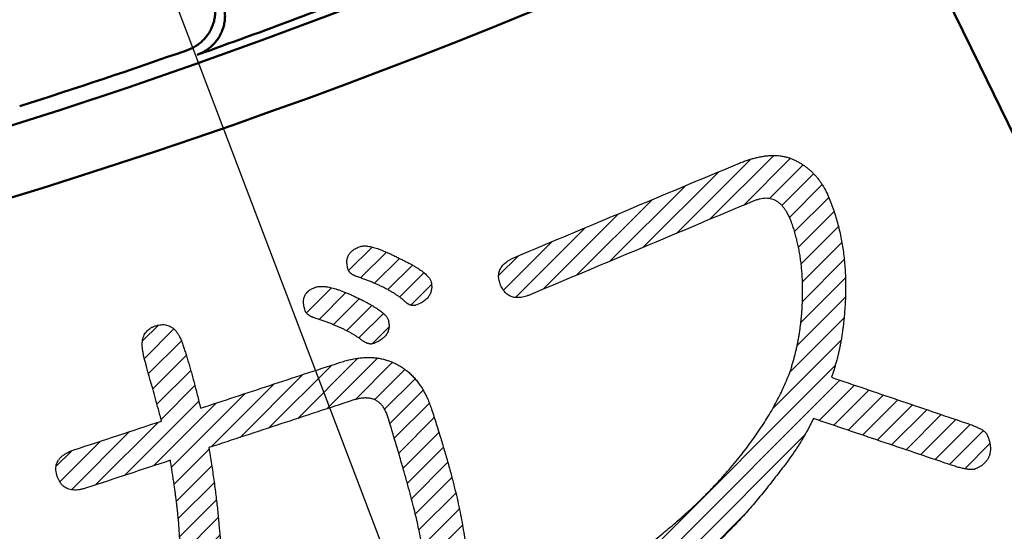
# Model space of a CAD drawing. Units: millimetres. Extents: x 0 to 420, y 0 to 297.
# Drawn here: x 173 to 178, y 138 to 141 of the extents above; entities that cross this region are included whole.
import ezdxf

# ---------------------------------------------------------------- set-up
doc = ezdxf.new("R2010")
doc.units = ezdxf.units.MM
doc.header["$LTSCALE"] = 0.18189
doc.layers.add('NoLayerName_001', color=7, linetype='Continuous')
doc.styles.get("Standard").update_dxf_attribs({"font": 'txt', "bigfont": 'extfont2'})
doc.dimstyles.get("Standard").update_dxf_attribs({"dimtxt": 2.5, "dimasz": 2.5, "dimexe": 1.25, "dimexo": 0.625, "dimtad": 1, "dimzin": 0, "dimdsep": 46, "dimtxsty": 'Standard', "dimcen": 2.5, "dimadec": 0, "dimazin": 0, "dimtfac": 0.75, "dimtmove": 0, "dimatfit": 3, "dimfxl": 1, "dimarcsym": 0})

# ---------------------------------------------------------------- blocks, each defined once
blk = doc.blocks.new('*X891')
at = {"layer": 'NoLayerName_001', "color": 6, "linetype": 'Continuous', "lineweight": 25}
for p, q in [((0.4412, 2.1637), (0.5225, 2.2449)), ((0.4514, 2.0748), (0.6016, 2.2251)), ((0.4726, 1.997), (0.6399, 2.1643)), ((0.4938, 1.9192), (0.6648, 2.0903)), ((1.2344, 1.7689), (1.5412, 2.0757)), ((1.3819, 1.8174), (1.6409, 2.0764)), ((0.5151, 1.8415), (0.6874, 2.0139)), ((1.0869, 1.7204), (1.4072, 2.0407)), ((1.5276, 1.8641), (1.7185, 2.055)), ((1.6263, 1.8638), (1.7814, 2.019)), ((0.9395, 1.6719), (1.2597, 1.9922)), ((1.6773, 1.8158), (1.8328, 1.9713)), ((0.5365, 1.7639), (0.7086, 1.936)), ((0.792, 1.6235), (1.1122, 1.9437)), ((1.7039, 1.7434), (1.8739, 1.9134)), ((0.5891, 1.5196), (0.9648, 1.8952)), ((0.3494, 1.4778), (0.7286, 1.8571)), ((0.4969, 1.5263), (0.8173, 1.8468)), ((1.7269, 1.6674), (1.9059, 1.8465)), ((1.7495, 1.5911), (1.931, 1.7726)), ((0.2019, 1.4293), (0.5223, 1.7498)), ((0.0782, 1.4047), (0.3747, 1.7012)), ((1.7717, 1.5143), (1.9548, 1.6974)), ((0.0189, 1.4443), (0.2272, 1.6526)), ((0.6022, 1.4337), (0.7809, 1.6124)), ((1.7935, 1.437), (1.9779, 1.6214)), ((0, 1.5245), (0.0779, 1.6023)), ((0.6141, 1.3466), (0.7946, 1.5271)), ((1.8144, 1.359), (2.0001, 1.5446)), ((1.8344, 1.28), (2.0212, 1.4668)), ((0.6239, 1.2574), (0.8072, 1.4407)), ((1.8527, 1.1993), (2.041, 1.3875)), ((0.631, 1.1654), (0.8185, 1.353)), ((0.6348, 1.0703), (0.8283, 1.2638)), ((1.8677, 1.1153), (2.0592, 1.3067)), ((1.8768, 1.0254), (2.0752, 1.2238)), ((0.6345, 0.971), (0.8362, 1.1727)), ((1.8776, 0.9272), (2.0884, 1.138)), ((0.6282, 0.8657), (0.8416, 1.0792)), ((1.8659, 0.8165), (2.0969, 1.0475)), ((0.6129, 0.7514), (0.8439, 0.9825)), ((1.8235, 0.6751), (2.0988, 0.9504)), ((0.5847, 0.6242), (0.8415, 0.8811)), ((1.5353, 0.2878), (2.0908, 0.8433)), ((0.5429, 0.4834), (0.8324, 0.773)), ((1.6501, 0.3037), (2.0646, 0.7182)), ((0.4673, 0.3088), (0.8154, 0.657)), ((0.345, 0.0875), (0.7863, 0.5289)), ((1.2187, 0.3673), (1.3618, 0.5104)), ((1.4375, 0.2891), (1.6589, 0.5105)), ((1.8111, 0.3657), (1.9907, 0.5453)), ((1.2167, 0.4642), (1.2525, 0.5)), ((1.2735, 0.3231), (1.4477, 0.4973)), ((1.3499, 0.3004), (1.5406, 0.4912)), ((0.382, 0.0255), (0.7383, 0.3818)), ((0.4554, 0), (0.6466, 0.1912))]:
    blk.add_line(p, q, dxfattribs=at)
blk = doc.blocks.new('*X892')
at = {"layer": 'NoLayerName_001', "color": 6, "linetype": 'Continuous', "lineweight": 25}
for p, q in [((0.9088, 1.9127), (1.2876, 2.2915)), ((1.0792, 1.9842), (1.4052, 2.3102)), ((1.2497, 2.0556), (1.4897, 2.2956)), ((0.7384, 1.8413), (1.124, 2.2269)), ((1.3829, 2.0898), (1.5547, 2.2617)), ((1.4467, 2.0547), (1.6087, 2.2167)), ((0.5679, 1.7699), (0.9536, 2.1555)), ((1.4853, 1.9943), (1.6523, 2.1612)), ((0.3975, 1.6984), (0.7832, 2.0841)), ((1.5114, 1.9214), (1.686, 2.096)), ((0.2271, 1.627), (0.6128, 2.0127)), ((1.5313, 1.8422), (1.7129, 2.0239)), ((0.0863, 1.5852), (0.4424, 1.9413)), ((1.5448, 1.7568), (1.7353, 1.9472)), ((0.0244, 1.6223), (0.272, 1.8699)), ((1.5517, 1.6646), (1.7527, 1.8657)), ((0, 1.6969), (0.1016, 1.7984)), ((1.5515, 1.5655), (1.7648, 1.7788)), ((1.5434, 1.4584), (1.7712, 1.6862)), ((1.5243, 1.3403), (1.7709, 1.5869)), ((1.4865, 1.2035), (1.7639, 1.4809)), ((1.3986, 1.0166), (1.7488, 1.3668)), ((0.5258, 0.0448), (1.7188, 1.2379)), ((0.58, 0), (1.7431, 1.1631)), ((1.6366, 0.9576), (1.8171, 1.1381)), ((1.7107, 0.9327), (1.891, 1.113)), ((1.7847, 0.9077), (1.9649, 1.0879)), ((1.8587, 0.8828), (2.0388, 1.0629)), ((1.9328, 0.8578), (2.1128, 1.0378)), ((2.0068, 0.8329), (2.1867, 1.0127)), ((2.0809, 0.8079), (2.2606, 0.9877)), ((2.1549, 0.7829), (2.3346, 0.9626)), ((2.2289, 0.758), (2.4083, 0.9374)), ((2.303, 0.733), (2.4758, 0.9058)), ((0.6929, 0.0139), (1.5647, 0.8857)), ((2.38, 0.711), (2.5088, 0.8398)), ((1.0712, 0.2933), (1.2523, 0.4743)), ((0.5062, 0.1242), (0.5517, 0.1697))]:
    blk.add_line(p, q, dxfattribs=at)
blk = doc.blocks.new('*X893')
at = {"layer": 'NoLayerName_001', "color": 6, "linetype": 'Continuous', "lineweight": 25}
for p, q in [((0, 0.1768), (0.1202, 0.297)), ((0.0615, 0.1393), (0.1931, 0.2709)), ((0.1329, 0.1117), (0.2599, 0.2387)), ((0.1996, 0.0794), (0.3254, 0.2052)), ((0.2604, 0.0413), (0.3849, 0.1657)), ((0.3182, 0), (0.4235, 0.1053))]:
    blk.add_line(p, q, dxfattribs=at)
blk = doc.blocks.new('*X894')
at = {"layer": 'NoLayerName_001', "color": 6, "linetype": 'Continuous', "lineweight": 25}
for p, q in [((0, 0.2536), (0.022, 0.2756)), ((0.0037, 0.1584), (0.1318, 0.2864)), ((0.0691, 0.1247), (0.2059, 0.2616)), ((0.1414, 0.0981), (0.2741, 0.2307)), ((0.2095, 0.0672), (0.3386, 0.1963)), ((0.2716, 0.0302), (0.397, 0.1557)), ((0.3404, 0), (0.4257, 0.0853))]:
    blk.add_line(p, q, dxfattribs=at)

msp = doc.modelspace()

# ---------------------------------------------------------------- linework, layer by layer
at = {"layer": 'NoLayerName_001', "color": 5, "linetype": 'Continuous', "lineweight": 50}
for q in [(177.234, 141.2132), (177.7586, 140.1377)]:
    msp.add_line((177.4517, 140.7669), q, dxfattribs=at)
at = {"layer": 'NoLayerName_001', "color": 7, "linetype": 'Continuous', "lineweight": 50}
for radius in [35.6289, 34.9164, 29.5717, 28.657]:
    msp.add_circle((163.6187, 168.6725), radius, dxfattribs=at)
for radius, start, end in [(41.9081, 90.47852, 89.52148), (34.1192, 297.54744, 242.45256), (33.3465, 297.59652, 242.40348), (32.6064, 47.36271, 242.35567), (31.78, 46.30543, 242.30126), (29.5373, 289.45309, 291.54691), (29.498, 287.62256, 289.37744)]:
    msp.add_arc((163.6187, 168.6725), radius, start, end, dxfattribs=at)
at = {"layer": 'NoLayerName_001', "color": 7, "linetype": 'Continuous', "lineweight": 25}
msp.add_arc((163.7045, 168.6737), 27.8918, 236.99412, 303.00588, dxfattribs=at)
at = {"layer": 'NoLayerName_001', "color": 5, "linetype": 'Continuous', "lineweight": 50}
msp.add_arc((163.6595, 169.0465), 30.275, 245.29452, 294.70388, dxfattribs=at)
at = {"layer": 'NoLayerName_001', "color": 7, "linetype": 'Continuous', "lineweight": 50}
for points, knots in [([(173.4059, 140.8455), (173.41, 140.8471), (173.4182, 140.8501), (173.4302, 140.8557), (173.4417, 140.8619), (173.4529, 140.8688), (173.4636, 140.8764), (173.4738, 140.8846), (173.4834, 140.8934), (173.4925, 140.9027), (173.501, 140.9126), (173.5089, 140.9229), (173.5162, 140.9337), (173.5228, 140.9449), (173.5286, 140.9565), (173.5337, 140.9684), (173.538, 140.9806), (173.5416, 140.993), (173.5444, 141.0056), (173.5464, 141.0184), (173.5477, 141.0313), (173.5481, 141.0442), (173.5478, 141.0571), (173.5467, 141.07), (173.5447, 141.0828), (173.5421, 141.0955), (173.5395, 141.1038), (173.5383, 141.108)], [0, 0, 0, 0, 0.0132059, 0.0263727, 0.0395084, 0.0526186, 0.0657067, 0.0787749, 0.0918242, 0.1048552, 0.1178685, 0.130865, 0.1438467, 0.1568172, 0.1697796, 0.1827265, 0.1956618, 0.2085898, 0.2215135, 0.2344351, 0.2473563, 0.2602787, 0.2732048, 0.286138, 0.2990832, 0.3120475, 0.3250405, 0.3250405, 0.3250405, 0.3250405]), ([(173.5879, 141.0838), (173.589, 141.0796), (173.5916, 141.0713), (173.5943, 141.0587), (173.5962, 141.0459), (173.5974, 141.033), (173.5977, 141.0201), (173.5972, 141.0072), (173.596, 140.9944), (173.594, 140.9816), (173.5912, 140.969), (173.5876, 140.9566), (173.5833, 140.9444), (173.5783, 140.9325), (173.5724, 140.9209), (173.5659, 140.9097), (173.5587, 140.8989), (173.5508, 140.8886), (173.5423, 140.8787), (173.5332, 140.8694), (173.5235, 140.8606), (173.5133, 140.8524), (173.5027, 140.8448), (173.4915, 140.8378), (173.48, 140.8316), (173.468, 140.826), (173.4598, 140.823), (173.4557, 140.8214)], [0, 0, 0, 0, 0.0129822, 0.0259307, 0.0388558, 0.0517655, 0.0646659, 0.0775613, 0.0904554, 0.103351, 0.116251, 0.1291586, 0.1420778, 0.1550139, 0.1679711, 0.1809391, 0.1939203, 0.2069177, 0.2199328, 0.2329663, 0.2460179, 0.2590878, 0.2721765, 0.2852853, 0.2984174, 0.3115777, 0.3247737, 0.3247737, 0.3247737, 0.3247737])]:
    msp.add_open_spline(points, degree=3, knots=knots, dxfattribs=at)
at = {"layer": 'NoLayerName_001', "color": 7, "linetype": 'Continuous', "lineweight": 25}
for points, knots in [([(176.2156, 140.2647), (176.2231, 140.2677), (176.2377, 140.2737), (176.2595, 140.2815), (176.2808, 140.2884), (176.3016, 140.2942), (176.3219, 140.299), (176.3416, 140.3027), (176.3608, 140.3054), (176.3794, 140.3071), (176.3976, 140.3077), (176.4152, 140.3072), (176.4323, 140.3057), (176.4488, 140.3031), (176.4648, 140.2994), (176.4803, 140.2948), (176.496, 140.2887), (176.5118, 140.2812), (176.5279, 140.2727), (176.5433, 140.2634), (176.5581, 140.2534), (176.5723, 140.2427), (176.5859, 140.2313), (176.5989, 140.2191), (176.6112, 140.2062), (176.6229, 140.1926), (176.634, 140.1783), (176.6444, 140.1632), (176.6543, 140.1475), (176.6635, 140.131), (176.6721, 140.1138), (176.6823, 140.0906), (176.6937, 140.0615), (176.7063, 140.0266), (176.7177, 139.991), (176.7278, 139.9549), (176.7368, 139.9183), (176.7447, 139.881), (176.7513, 139.8433), (176.7569, 139.8049), (176.7595, 139.7791), (176.761, 139.7661)], [0, 0, 0, 0, 0.024075, 0.0472856, 0.0696583, 0.0912229, 0.1120132, 0.1320666, 0.1514254, 0.1701367, 0.1882528, 0.2058315, 0.2229366, 0.2396372, 0.256008, 0.2721284, 0.2880819, 0.3064787, 0.3246417, 0.3426191, 0.3604605, 0.3782163, 0.3959379, 0.4136766, 0.4314836, 0.4494093, 0.4675032, 0.4858132, 0.5043854, 0.5232641, 0.5424911, 0.5621061, 0.5991143, 0.6362374, 0.6735202, 0.7110065, 0.7487398, 0.7867622, 0.8251154, 0.8638396, 0.9029739, 0.9029739, 0.9029739, 0.9029739]), ([(176.5401, 139.4701), (176.5408, 139.4775), (176.5423, 139.4922), (176.544, 139.5144), (176.5456, 139.5404), (176.5469, 139.57), (176.5475, 139.6031), (176.5474, 139.6355), (176.5466, 139.6674), (176.5449, 139.6986), (176.5425, 139.7293), (176.5393, 139.7594), (176.5353, 139.7889), (176.5306, 139.8178), (176.525, 139.8461), (176.5187, 139.8738), (176.5117, 139.901), (176.5039, 139.9275), (176.4952, 139.9535), (176.4867, 139.9771), (176.4778, 139.9977), (176.4689, 140.015), (176.4593, 140.0305), (176.4491, 140.0442), (176.4383, 140.056), (176.4268, 140.0661), (176.4147, 140.0744), (176.4019, 140.0808), (176.3885, 140.0854), (176.3744, 140.0881), (176.3597, 140.089), (176.3444, 140.088), (176.3286, 140.0852), (176.312, 140.0807), (176.3011, 140.0763), (176.2955, 140.0742)], [0, 0, 0, 0, 0.0221569, 0.0443922, 0.0667117, 0.1003535, 0.1333799, 0.165809, 0.1976599, 0.2289526, 0.2597081, 0.2899487, 0.3196975, 0.3489786, 0.3778174, 0.4062402, 0.4342747, 0.4619492, 0.4892933, 0.5163377, 0.5371319, 0.556552, 0.5746987, 0.5916952, 0.6076908, 0.6228643, 0.6374243, 0.6516064, 0.6656647, 0.6798596, 0.694444, 0.7096509, 0.7256861, 0.7427251, 0.7609138, 0.7609138, 0.7609138, 0.7609138]), ([(174.2612, 139.693), (174.2597, 139.6937), (174.2568, 139.695), (174.2526, 139.6972), (174.2487, 139.6994), (174.2451, 139.7018), (174.2418, 139.7043), (174.2388, 139.7068), (174.2361, 139.7095), (174.2337, 139.7122), (174.2316, 139.7151), (174.2297, 139.718), (174.2282, 139.7211), (174.226, 139.727), (174.2237, 139.7355), (174.2213, 139.7466), (174.2201, 139.7572), (174.2199, 139.7672), (174.2208, 139.7767), (174.2228, 139.7858), (174.2259, 139.7943), (174.2301, 139.8023), (174.2353, 139.8097), (174.2416, 139.8166), (174.249, 139.823), (174.2575, 139.8288), (174.267, 139.8341), (174.2776, 139.8389), (174.2852, 139.8415), (174.289, 139.8429)], [0, 0, 0, 0, 0.0049471, 0.0096666, 0.0141695, 0.0184685, 0.0225778, 0.0265139, 0.0302951, 0.0339423, 0.0374784, 0.0409285, 0.0443195, 0.0476796, 0.0597054, 0.070971, 0.081554, 0.0915485, 0.1010662, 0.1102366, 0.1192045, 0.1281248, 0.1371555, 0.1464488, 0.1561452, 0.1663686, 0.1772254, 0.1888045, 0.2011796, 0.2011796, 0.2011796, 0.2011796]), ([(174.289, 139.8429), (174.2914, 139.8435), (174.2963, 139.845), (174.3044, 139.8458), (174.3132, 139.8459), (174.3228, 139.8452), (174.3333, 139.8437), (174.3446, 139.8415), (174.3567, 139.8384), (174.3696, 139.8345), (174.3834, 139.8297), (174.398, 139.8242), (174.4134, 139.8179), (174.4297, 139.8107), (174.4468, 139.8028), (174.4648, 139.7941), (174.4829, 139.7844), (174.5016, 139.776), (174.5191, 139.7673), (174.5356, 139.7588), (174.551, 139.7504), (174.5654, 139.7421), (174.5786, 139.734), (174.5908, 139.726), (174.6019, 139.7182), (174.6119, 139.7105), (174.6209, 139.7029), (174.6287, 139.6955), (174.6355, 139.6882), (174.6413, 139.681), (174.6458, 139.674), (174.6504, 139.6658), (174.6515, 139.6555), (174.653, 139.6444), (174.6531, 139.6337), (174.6522, 139.6235), (174.6502, 139.6137), (174.6471, 139.6044), (174.6428, 139.5957), (174.6376, 139.5873), (174.6333, 139.5823), (174.6312, 139.5797)], [0, 0, 0, 0, 0.0073354, 0.0153426, 0.0241235, 0.0337556, 0.0442982, 0.0557966, 0.068286, 0.0817941, 0.096343, 0.1119506, 0.1286315, 0.146398, 0.1652602, 0.1852269, 0.2063056, 0.2269357, 0.2465336, 0.2651051, 0.2826573, 0.2991987, 0.3147394, 0.329292, 0.3428717, 0.3554974, 0.3671928, 0.3779878, 0.3879207, 0.3970408, 0.4054118, 0.4131166, 0.4249145, 0.436082, 0.4467111, 0.4569086, 0.4667957, 0.4765054, 0.486178, 0.4959559, 0.5059771, 0.5059771, 0.5059771, 0.5059771]), ([(175.1591, 139.5979), (175.1542, 139.596), (175.1447, 139.5921), (175.1304, 139.5876), (175.1168, 139.5844), (175.1039, 139.5824), (175.0916, 139.5817), (175.0799, 139.5823), (175.0689, 139.5842), (175.0586, 139.5873), (175.0489, 139.5918), (175.0399, 139.5976), (175.0315, 139.6046), (175.0239, 139.613), (175.0169, 139.6226), (175.0106, 139.6335), (175.0051, 139.6453), (175.0005, 139.6576), (174.9972, 139.6697), (174.9952, 139.6814), (174.9946, 139.6927), (174.9954, 139.7036), (174.9976, 139.714), (175.0012, 139.7241), (175.0061, 139.7337), (175.0125, 139.7429), (175.0202, 139.7516), (175.0293, 139.7599), (175.0398, 139.7677), (175.0516, 139.7751), (175.0648, 139.7822), (175.0742, 139.7862), (175.0791, 139.7884)], [0, 0, 0, 0, 0.015932, 0.0308256, 0.0447492, 0.0577868, 0.0700412, 0.0816361, 0.092718, 0.1034545, 0.1140302, 0.1246385, 0.1354713, 0.1467095, 0.1585157, 0.1710306, 0.184373, 0.1976938, 0.2101943, 0.2219916, 0.2332247, 0.2440545, 0.2546603, 0.2652328, 0.2759646, 0.2870399, 0.2986268, 0.3108722, 0.3239008, 0.3378165, 0.3527044, 0.3686343, 0.3686343, 0.3686343, 0.3686343]), ([(176.761, 139.7661), (176.762, 139.753), (176.7644, 139.7265), (176.7663, 139.6865), (176.7671, 139.6459), (176.7667, 139.6047), (176.7653, 139.563), (176.7628, 139.5264), (176.7605, 139.4951), (176.7581, 139.4695), (176.7554, 139.4443), (176.7523, 139.4195), (176.7489, 139.3952), (176.7451, 139.3713), (176.7409, 139.3478), (176.7364, 139.3248), (176.7314, 139.3022), (176.7261, 139.28), (176.7204, 139.2582), (176.7144, 139.2369), (176.708, 139.216), (176.7012, 139.1955), (176.6962, 139.1821), (176.6939, 139.1754)], [0, 0, 0, 0, 0.0395825, 0.0796498, 0.1202373, 0.1613787, 0.2031069, 0.2454529, 0.2715528, 0.2972598, 0.32258, 0.3475197, 0.3720856, 0.396285, 0.4201252, 0.4436141, 0.4667602, 0.4895721, 0.5120591, 0.5342308, 0.5560976, 0.57767, 0.5989592, 0.5989592, 0.5989592, 0.5989592]), ([(174.6312, 139.5797), (174.6287, 139.5773), (174.6238, 139.5721), (174.6152, 139.5653), (174.6057, 139.559), (174.595, 139.553), (174.5832, 139.5478), (174.5739, 139.5435), (174.5668, 139.5421), (174.5628, 139.5416), (174.5589, 139.5415), (174.555, 139.5417), (174.5511, 139.5422), (174.5472, 139.5431), (174.5433, 139.5443), (174.5394, 139.5459), (174.5355, 139.5478), (174.5317, 139.55), (174.5278, 139.5525), (174.524, 139.5554), (174.5201, 139.5587), (174.5163, 139.5622), (174.5106, 139.5683), (174.5013, 139.5752), (174.4896, 139.5844), (174.4771, 139.5932), (174.464, 139.6018), (174.4502, 139.6104), (174.4358, 139.6187), (174.4207, 139.627), (174.4049, 139.635), (174.3885, 139.643), (174.3714, 139.6507), (174.3537, 139.6584), (174.3354, 139.6659), (174.3163, 139.6732), (174.2966, 139.6804), (174.2815, 139.6858), (174.2712, 139.6891), (174.2661, 139.691), (174.2628, 139.6923), (174.2612, 139.693)], [0, 0, 0, 0, 0.0103931, 0.0212737, 0.0327427, 0.0448868, 0.057779, 0.0714806, 0.0755089, 0.0794722, 0.0833985, 0.0873165, 0.0912552, 0.095243, 0.0993074, 0.1034744, 0.107768, 0.1122101, 0.1168208, 0.1216178, 0.1266168, 0.1318319, 0.1372752, 0.1516779, 0.1665044, 0.181773, 0.1975003, 0.2137012, 0.2303896, 0.2475776, 0.2652764, 0.2834963, 0.3022464, 0.321535, 0.3413696, 0.3617571, 0.3827036, 0.4042148, 0.4098978, 0.4153278, 0.4205121, 0.4205121, 0.4205121, 0.4205121]), ([(174.0388, 139.4847), (174.0374, 139.4854), (174.0346, 139.4867), (174.0307, 139.489), (174.027, 139.4913), (174.0236, 139.4937), (174.0205, 139.4962), (174.0177, 139.4988), (174.0151, 139.5015), (174.0128, 139.5043), (174.0108, 139.5072), (174.009, 139.5102), (174.0076, 139.5132), (174.0053, 139.5192), (174.0029, 139.528), (174.0003, 139.5393), (173.9988, 139.55), (173.9983, 139.5602), (173.9988, 139.5699), (174.0004, 139.579), (174.0029, 139.5875), (174.0065, 139.5955), (174.0112, 139.6029), (174.0169, 139.6097), (174.0235, 139.616), (174.0312, 139.6216), (174.04, 139.6267), (174.0496, 139.6313), (174.0566, 139.6337), (174.0602, 139.635)], [0, 0, 0, 0, 0.0047387, 0.0092737, 0.0136162, 0.0177785, 0.0217745, 0.0256198, 0.0293316, 0.0329289, 0.0364322, 0.0398637, 0.0432466, 0.0466052, 0.0589784, 0.0705464, 0.0813752, 0.091545, 0.1011522, 0.1103113, 0.1191539, 0.1278258, 0.1364816, 0.1452764, 0.1543583, 0.1638618, 0.1739043, 0.1845855, 0.1959883, 0.1959883, 0.1959883, 0.1959883]), ([(174.0602, 139.635), (174.063, 139.6358), (174.0687, 139.6375), (174.078, 139.6388), (174.088, 139.6394), (174.0987, 139.6391), (174.1102, 139.6381), (174.1226, 139.6363), (174.1356, 139.6336), (174.1495, 139.6302), (174.1641, 139.626), (174.1796, 139.6209), (174.1958, 139.6151), (174.2128, 139.6085), (174.2305, 139.6011), (174.2491, 139.5928), (174.2681, 139.584), (174.2869, 139.5748), (174.3048, 139.5657), (174.3216, 139.5569), (174.3371, 139.5483), (174.3515, 139.54), (174.3647, 139.5319), (174.3767, 139.5241), (174.3876, 139.5166), (174.3972, 139.5092), (174.4056, 139.5022), (174.4129, 139.4953), (174.419, 139.4887), (174.4239, 139.4824), (174.4277, 139.4762), (174.4309, 139.4685), (174.4331, 139.459), (174.4349, 139.448), (174.4355, 139.4375), (174.4349, 139.4274), (174.4331, 139.4177), (174.4302, 139.4084), (174.4261, 139.3997), (174.4209, 139.3913), (174.4164, 139.3863), (174.4143, 139.3837)], [0, 0, 0, 0, 0.0086797, 0.0179599, 0.0279308, 0.0386653, 0.0502217, 0.0626469, 0.0759785, 0.0902471, 0.1054773, 0.1216898, 0.1389013, 0.1571261, 0.1763761, 0.1966614, 0.2179905, 0.2392752, 0.2593829, 0.2783188, 0.2960891, 0.312701, 0.3281635, 0.3424879, 0.3556881, 0.3677821, 0.3787929, 0.3887516, 0.3976997, 0.4056947, 0.412817, 0.4191802, 0.430899, 0.4419534, 0.4524481, 0.4625056, 0.4722648, 0.4818773, 0.4915018, 0.5012962, 0.5114107, 0.5114107, 0.5114107, 0.5114107]), ([(174.4143, 139.3837), (174.4118, 139.3813), (174.4068, 139.376), (174.3979, 139.3691), (174.388, 139.3626), (174.3769, 139.3565), (174.3646, 139.3513), (174.3551, 139.3467), (174.3482, 139.3455), (174.3447, 139.3452), (174.3412, 139.3452), (174.3375, 139.3456), (174.3338, 139.3462), (174.3299, 139.3471), (174.326, 139.3483), (174.3219, 139.3498), (174.3178, 139.3516), (174.3135, 139.3537), (174.3092, 139.3561), (174.3048, 139.3588), (174.3002, 139.3617), (174.2956, 139.365), (174.289, 139.3701), (174.2801, 139.3766), (174.2686, 139.3844), (174.2564, 139.3921), (174.2435, 139.3997), (174.2298, 139.4073), (174.2154, 139.4148), (174.2003, 139.4222), (174.1844, 139.4295), (174.1678, 139.4368), (174.1505, 139.444), (174.1325, 139.4511), (174.1137, 139.4582), (174.0942, 139.4651), (174.074, 139.4721), (174.0584, 139.4768), (174.0482, 139.4806), (174.0434, 139.4825), (174.0403, 139.484), (174.0388, 139.4847)], [0, 0, 0, 0, 0.0105708, 0.0217176, 0.0335425, 0.046131, 0.0595541, 0.0738704, 0.0772509, 0.0806958, 0.0842315, 0.087882, 0.0916695, 0.0956135, 0.0997315, 0.1040387, 0.1085484, 0.1132722, 0.1182201, 0.1234009, 0.128822, 0.1344901, 0.140411, 0.1537236, 0.1675906, 0.1820281, 0.1970504, 0.2126701, 0.2288984, 0.2457451, 0.263219, 0.2813279, 0.3000787, 0.3194777, 0.3395304, 0.3602418, 0.3816163, 0.403658, 0.4090624, 0.4142367, 0.4191889, 0.4191889, 0.4191889, 0.4191889]), ([(173.274, 138.9521), (173.2684, 138.9724), (173.253, 139.0277), (173.2231, 139.1398), (173.1932, 139.237), (173.1779, 139.3067), (173.1756, 139.3249), (173.1747, 139.3419), (173.1756, 139.3576), (173.1781, 139.3721), (173.1822, 139.3854), (173.1881, 139.3974), (173.1956, 139.4081), (173.2047, 139.4175), (173.2155, 139.4256), (173.2279, 139.4324), (173.242, 139.4379), (173.2568, 139.442), (173.2718, 139.4442), (173.286, 139.4444), (173.2995, 139.4424), (173.3122, 139.4384), (173.3241, 139.4322), (173.3352, 139.4239), (173.3455, 139.4136), (173.355, 139.4012), (173.3637, 139.3868), (173.3717, 139.3704), (173.3789, 139.3516), (173.3859, 139.3308), (173.3933, 139.3084), (173.4007, 139.2847), (173.4083, 139.2598), (173.416, 139.2337), (173.4238, 139.2064), (173.4317, 139.1779), (173.4397, 139.1482), (173.4478, 139.1172), (173.4561, 139.085), (173.4644, 139.0517), (173.4699, 139.029), (173.4727, 139.0174)], [0, 0, 0, 0, 0.063286, 0.17227, 0.348038, 0.367889, 0.38622, 0.403147, 0.418818, 0.433418, 0.447174, 0.460359, 0.473279, 0.486258, 0.499616, 0.513646, 0.528602, 0.544756, 0.559743, 0.573811, 0.587258, 0.600426, 0.613675, 0.627362, 0.641808, 0.657288, 0.674026, 0.692198, 0.711944, 0.734386, 0.758013, 0.782828, 0.808835, 0.836037, 0.864435, 0.894032, 0.92483, 0.95683, 0.990035, 1.024445, 1.060062, 1.060062, 1.060062, 1.060062]), ([(175.6716, 138.254), (175.6849, 138.2637), (175.7113, 138.283), (175.7502, 138.3126), (175.7884, 138.3424), (175.8259, 138.3724), (175.8626, 138.4027), (175.8985, 138.4333), (175.9336, 138.4641), (175.968, 138.4952), (176.0016, 138.5266), (176.0345, 138.5582), (176.0666, 138.5901), (176.1007, 138.6248), (176.1354, 138.6631), (176.1714, 138.704), (176.2056, 138.7446), (176.2382, 138.785), (176.2692, 138.8252), (176.2984, 138.8651), (176.326, 138.9048), (176.352, 138.9443), (176.3762, 138.9835), (176.3988, 139.0225), (176.4197, 139.0612), (176.4389, 139.0998), (176.4565, 139.138), (176.4723, 139.1761), (176.4848, 139.2082), (176.493, 139.2349), (176.4991, 139.2557), (176.5048, 139.2767), (176.5102, 139.2977), (176.5152, 139.3189), (176.5199, 139.3401), (176.5242, 139.3615), (176.5281, 139.383), (176.5316, 139.4046), (176.5348, 139.4264), (176.5377, 139.4482), (176.5392, 139.4628), (176.5401, 139.4701)], [0, 0, 0, 0, 0.049329, 0.098205, 0.146639, 0.194638, 0.242214, 0.289375, 0.336132, 0.382494, 0.428473, 0.474078, 0.519321, 0.564214, 0.619935, 0.674362, 0.727519, 0.779428, 0.830116, 0.879609, 0.927937, 0.975132, 1.021228, 1.066261, 1.110272, 1.1533, 1.195393, 1.236596, 1.276962, 1.298652, 1.320345, 1.342049, 1.36377, 1.385515, 1.40729, 1.429101, 1.450954, 1.472856, 1.494813, 1.51683, 1.538914, 1.538914, 1.538914, 1.538914]), ([(174.1815, 139.2504), (174.1907, 139.2532), (174.2086, 139.259), (174.2357, 139.2656), (174.262, 139.2708), (174.2877, 139.2744), (174.3127, 139.2763), (174.3372, 139.2767), (174.3609, 139.2754), (174.3841, 139.2725), (174.4065, 139.268), (174.4284, 139.2618), (174.4496, 139.254), (174.4702, 139.2444), (174.4906, 139.2336), (174.5102, 139.221), (174.5289, 139.2069), (174.5466, 139.1913), (174.5632, 139.1742), (174.5789, 139.1555), (174.5937, 139.1354), (174.6074, 139.1138), (174.6202, 139.0907), (174.6319, 139.0661), (174.6428, 139.04), (174.6578, 138.9969), (174.6763, 138.9384), (174.699, 138.8659), (174.7198, 138.7961), (174.7389, 138.7291), (174.7563, 138.6648), (174.7719, 138.6033), (174.7857, 138.5445), (174.7978, 138.4884), (174.8081, 138.4351), (174.8167, 138.3845), (174.8236, 138.3367), (174.8287, 138.2913), (174.8322, 138.2477), (174.8343, 138.2053), (174.8342, 138.1773), (174.8343, 138.1635)], [0, 0, 0, 0, 0.028831, 0.056612, 0.083413, 0.109313, 0.134398, 0.158765, 0.182517, 0.205767, 0.228638, 0.251256, 0.273754, 0.296264, 0.319604, 0.342863, 0.366179, 0.38969, 0.413528, 0.437823, 0.462695, 0.488257, 0.514616, 0.541865, 0.570091, 0.599374, 0.678464, 0.75441, 0.827222, 0.89691, 0.963487, 1.026967, 1.087366, 1.144704, 1.199002, 1.250288, 1.298593, 1.343955, 1.38735, 1.429748, 1.471199, 1.471199, 1.471199, 1.471199]), ([(174.6023, 138.3171), (174.6006, 138.3274), (174.5973, 138.3495), (174.5904, 138.3847), (174.582, 138.4242), (174.5718, 138.4681), (174.5599, 138.5163), (174.5463, 138.5688), (174.531, 138.6257), (174.5139, 138.6869), (174.4951, 138.7524), (174.4747, 138.8223), (174.4522, 138.8964), (174.4355, 138.9545), (174.4222, 138.9936), (174.4134, 139.0118), (174.4033, 139.0276), (174.3917, 139.0409), (174.3787, 139.0518), (174.3643, 139.0602), (174.3484, 139.066), (174.3313, 139.0693), (174.3128, 139.0702), (174.2929, 139.0685), (174.2717, 139.0646), (174.2575, 139.0601), (174.25, 139.0579)], [0, 0, 0, 0, 0.0312598, 0.067085, 0.1074986, 0.1525167, 0.2021512, 0.2564109, 0.3153028, 0.3788322, 0.4470037, 0.519821, 0.5972873, 0.6794051, 0.7011713, 0.7212078, 0.7397812, 0.7572248, 0.7739389, 0.790377, 0.8070143, 0.8243093, 0.8426707, 0.8624408, 0.8838941, 0.9072455, 0.9072455, 0.9072455, 0.9072455]), ([(176.602, 138.9649), (176.5991, 138.9588), (176.5934, 138.9466), (176.5843, 138.9285), (176.5748, 138.9104), (176.5649, 138.8922), (176.5546, 138.8741), (176.5439, 138.856), (176.5328, 138.8378), (176.5213, 138.8197), (176.5093, 138.8015), (176.497, 138.7834), (176.4842, 138.7653), (176.4711, 138.7471), (176.4575, 138.729), (176.4435, 138.7108), (176.424, 138.6867), (176.4008, 138.6556), (176.3722, 138.6193), (176.3438, 138.584), (176.3154, 138.5497), (176.287, 138.5164), (176.2588, 138.4842), (176.2306, 138.453), (176.2024, 138.4228), (176.1743, 138.3936), (176.1463, 138.3654), (176.1183, 138.3383), (176.0904, 138.3122), (176.0626, 138.2871), (176.0348, 138.263), (176.006, 138.2393), (175.977, 138.2156), (175.9479, 138.1922), (175.92, 138.1702), (175.8934, 138.1494), (175.868, 138.13), (175.8438, 138.1119), (175.8208, 138.0951), (175.7991, 138.0795), (175.7849, 138.0698), (175.778, 138.0651)], [0, 0, 0, 0, 0.020091, 0.040362, 0.06082, 0.081472, 0.102325, 0.123383, 0.144654, 0.166142, 0.187854, 0.209795, 0.231971, 0.254385, 0.277045, 0.299953, 0.323115, 0.37014, 0.416322, 0.461667, 0.506183, 0.549877, 0.592759, 0.634836, 0.67612, 0.716619, 0.756344, 0.795307, 0.833519, 0.870993, 0.907743, 0.943782, 0.982859, 1.020163, 1.055697, 1.089461, 1.121457, 1.151687, 1.180153, 1.20686, 1.23181, 1.23181, 1.23181, 1.23181]), ([(177.3787, 138.9432), (177.383, 138.9417), (177.3912, 138.939), (177.4032, 138.9347), (177.4144, 138.9305), (177.4248, 138.9264), (177.4344, 138.9224), (177.4432, 138.9184), (177.4513, 138.9145), (177.4586, 138.9106), (177.4651, 138.9068), (177.4708, 138.9031), (177.4758, 138.8994), (177.4799, 138.8958), (177.4833, 138.8922), (177.486, 138.8887), (177.4885, 138.8835), (177.4914, 138.877), (177.4946, 138.869), (177.4974, 138.8611), (177.4999, 138.8533), (177.5019, 138.8456), (177.5036, 138.838), (177.5049, 138.8306), (177.5057, 138.8233), (177.5062, 138.8161), (177.5063, 138.8091), (177.506, 138.8022), (177.5053, 138.7954), (177.5042, 138.7887), (177.5027, 138.7822), (177.5009, 138.7758), (177.4984, 138.7699), (177.4957, 138.7641), (177.4927, 138.7586), (177.4893, 138.7533), (177.4856, 138.7482), (177.4816, 138.7432), (177.4772, 138.7385), (177.4726, 138.734), (177.4692, 138.7312), (177.4676, 138.7298)], [0, 0, 0, 0, 0.0134392, 0.0261219, 0.038051, 0.0492301, 0.0596636, 0.0693572, 0.0783179, 0.0865548, 0.0940798, 0.1009084, 0.1070618, 0.1125692, 0.1174712, 0.1218258, 0.125716, 0.1346234, 0.1432703, 0.1516673, 0.1598261, 0.1677595, 0.1754816, 0.1830076, 0.190354, 0.1975387, 0.2045808, 0.2115006, 0.2183197, 0.2250608, 0.2317473, 0.2384033, 0.2447904, 0.2511206, 0.2574174, 0.2637043, 0.2700052, 0.2763434, 0.282742, 0.289223, 0.2958077, 0.2958077, 0.2958077, 0.2958077]), ([(172.8903, 138.6108), (172.884, 138.609), (172.8719, 138.6051), (172.854, 138.6016), (172.8374, 138.5998), (172.8218, 138.5999), (172.8074, 138.602), (172.7942, 138.606), (172.7821, 138.612), (172.7713, 138.62), (172.7617, 138.6299), (172.7533, 138.6416), (172.7461, 138.6553), (172.7403, 138.6702), (172.7361, 138.6855), (172.7339, 138.7004), (172.7338, 138.7145), (172.7358, 138.7279), (172.7399, 138.7404), (172.7461, 138.7522), (172.7544, 138.7631), (172.7648, 138.7731), (172.7773, 138.7823), (172.7918, 138.7907), (172.8083, 138.7984), (172.8203, 138.8024), (172.8264, 138.8047)], [0, 0, 0, 0, 0.0197758, 0.0379373, 0.0546349, 0.0700609, 0.0844571, 0.0981187, 0.1113888, 0.1246395, 0.1382431, 0.1525431, 0.1678349, 0.1843599, 0.2004939, 0.2154211, 0.2293935, 0.2427171, 0.2557427, 0.2688443, 0.2823891, 0.2967097, 0.3120875, 0.3287502, 0.3468765, 0.366605, 0.366605, 0.366605, 0.366605]), ([(173.5149, 138.8163), (173.5195, 138.7883), (173.5286, 138.7335), (173.5405, 138.6525), (173.551, 138.5746), (173.5597, 138.4996), (173.5669, 138.4277), (173.5724, 138.3587), (173.5764, 138.2928), (173.5787, 138.2299), (173.5795, 138.1699), (173.5786, 138.113), (173.5761, 138.0591), (173.5717, 138.0068), (173.5663, 137.9554), (173.5593, 137.9042), (173.5509, 137.8539), (173.541, 137.8044), (173.5297, 137.7558), (173.5171, 137.7081), (173.5029, 137.6612), (173.4874, 137.6152), (173.4704, 137.57), (173.4521, 137.5257), (173.4322, 137.4823), (173.4126, 137.4424), (173.3928, 137.4073), (173.3753, 137.3765), (173.3585, 137.3483), (173.3424, 137.3225), (173.3271, 137.2992), (173.3126, 137.2785), (173.2988, 137.2602), (173.2858, 137.2444), (173.2736, 137.2312), (173.2621, 137.2203), (173.2514, 137.212), (173.2383, 137.2041), (173.2215, 137.2007), (173.2029, 137.1967), (173.1907, 137.1965), (173.1849, 137.1962)], [0, 0, 0, 0, 0.085027, 0.166846, 0.245471, 0.320919, 0.393211, 0.462367, 0.528414, 0.591381, 0.651302, 0.708217, 0.762173, 0.813225, 0.865544, 0.917178, 0.968174, 1.018577, 1.068438, 1.117808, 1.166739, 1.215285, 1.263502, 1.311445, 1.359173, 1.406744, 1.444716, 1.480134, 1.513006, 1.543344, 1.571164, 1.596486, 1.619336, 1.63975, 1.657777, 1.673493, 1.687007, 1.698496, 1.719015, 1.737922, 1.755434, 1.755434, 1.755434, 1.755434]), ([(173.3696, 138.1676), (173.3699, 138.1833), (173.3706, 138.2152), (173.3701, 138.2638), (173.3687, 138.314), (173.3661, 138.3656), (173.3623, 138.4186), (173.3588, 138.4605), (173.3555, 138.491), (173.3534, 138.51), (173.351, 138.5299), (173.3483, 138.5508), (173.3455, 138.5726), (173.3424, 138.5954), (173.339, 138.6191), (173.3354, 138.6438), (173.3316, 138.6694), (173.3275, 138.696), (173.3232, 138.7235), (173.3201, 138.7422), (173.3186, 138.7517)], [0, 0, 0, 0, 0.0471546, 0.0957856, 0.1459173, 0.1975716, 0.2507686, 0.3055266, 0.3236503, 0.3427476, 0.3628186, 0.3838633, 0.4058818, 0.4288741, 0.45284, 0.4777796, 0.5036925, 0.5305787, 0.5584379, 0.5872699, 0.5872699, 0.5872699, 0.5872699]), ([(177.4676, 138.7298), (177.4658, 138.7284), (177.4623, 138.7256), (177.4566, 138.7218), (177.4506, 138.7181), (177.4443, 138.7146), (177.4377, 138.7113), (177.4317, 138.7085), (177.426, 138.7065), (177.4207, 138.7054), (177.4147, 138.7047), (177.408, 138.7045), (177.4007, 138.7048), (177.3928, 138.7055), (177.3842, 138.7066), (177.3749, 138.7082), (177.365, 138.7103), (177.3545, 138.7128), (177.3433, 138.7158), (177.3315, 138.7192), (177.319, 138.7231), (177.3059, 138.7274), (177.297, 138.7305), (177.2924, 138.7321)], [0, 0, 0, 0, 0.0067085, 0.0135599, 0.0205718, 0.0277606, 0.0351416, 0.0427285, 0.0476652, 0.0531113, 0.0591291, 0.0657646, 0.0730518, 0.0810163, 0.0896773, 0.0990497, 0.109145, 0.1199723, 0.1315388, 0.1438503, 0.1569113, 0.1707258, 0.1852967, 0.1852967, 0.1852967, 0.1852967])]:
    msp.add_open_spline(points, degree=3, knots=knots, dxfattribs=at)
for points in [[(175.0791, 139.7884), (175.2685, 139.8678), (175.6474, 140.0266), (176.0262, 140.1853), (176.2156, 140.2647)], [(176.2955, 140.0742), (176.1061, 139.9948), (175.7273, 139.836), (175.3485, 139.6773), (175.1591, 139.5979)], [(173.4727, 139.0174), (173.5908, 139.0563), (173.8271, 139.1339), (174.0634, 139.2116), (174.1815, 139.2504)], [(176.6939, 139.1754), (176.808, 139.1367), (177.0363, 139.0593), (177.2646, 138.9819), (177.3787, 138.9432)], [(174.25, 139.0579), (174.1275, 139.0177), (173.8824, 138.9371), (173.6374, 138.8566), (173.5149, 138.8163)], [(172.8264, 138.8047), (172.901, 138.8293), (173.0502, 138.8784), (173.1994, 138.9275), (173.274, 138.9521)], [(177.2924, 138.7321), (177.1773, 138.7709), (176.9472, 138.8485), (176.717, 138.9261), (176.602, 138.9649)], [(173.3186, 138.7517), (173.2472, 138.7282), (173.1045, 138.6813), (172.9617, 138.6343), (172.8903, 138.6108)]]:
    msp.add_open_spline(points, degree=3, dxfattribs=at)

# ---------------------------------------------------------------- block references
at = {"layer": 'NoLayerName_001', "color": 6, "linetype": 'Continuous', "lineweight": 25}
for name, p in [('*X892', (174.9949, 137.9973)), ('*X893', (174.2288, 139.5432)), ('*X894', (174.0092, 139.3458)), ('*X891', (172.7351, 137.1969))]:
    msp.add_blockref(name, p, dxfattribs=at)

# ---------------------------------------------------------------- leaders
at = {"layer": 'NoLayerName_001', "color": 7, "linetype": 'Continuous', "lineweight": 25, "annotation_type": 0, "has_hookline": 1}
for points, hookline_direction, text_width in [([(177.5035, 155.8414), (189.9612, 120.5279), (190.9612, 120.5279)], 0, 8.7887), ([(171.88, 144.9324), (183.3861, 114.7219), (182.3861, 114.7219)], 1, 33.1701)]:
    msp.add_leader(points, dimstyle='Standard', override={"dimtxt": 3.6, "dimasz": 1, "dimgap": 1, "dimldrblk": 'DOT'}, dxfattribs=dict(at, hookline_direction=hookline_direction, text_width=text_width))

doc.saveas('drawing.dxf')
